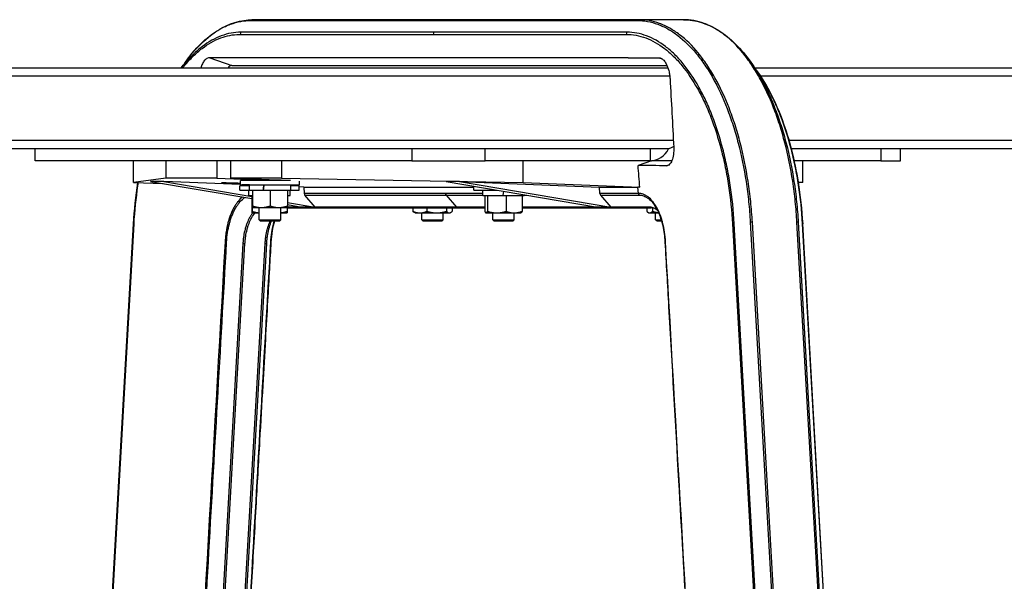
# Model space of a CAD drawing. Extents: x 0 to 8400, y 0 to 5940.
# Drawn here: x 3226 to 3592, y 1602 to 1811 of the extents above; entities that cross this region are included whole.
import ezdxf

# ---------------------------------------------------------------- set-up
doc = ezdxf.new("R2010")
doc.units = 0
doc.header["$LTSCALE"] = 6
doc.layers.add('P001', color=131, linetype='CONTINUOUS')
doc.layers.add('P901', color=135, linetype='CONTINUOUS')

msp = doc.modelspace()

# ---------------------------------------------------------------- linework, layer by layer
at = {"layer": 'P001'}
for p, q in [((3384.31, 1810.69), (3312.51, 1810.69)), ((3456.1, 1810.69), (3384.31, 1810.69)), ((3472.7, 1810.69), (3456.1, 1810.69)), ((3452.11, 1796.45), (3308.52, 1796.45)), ((3466.97, 1792.69), (2147.69, 1792.69)), ((3304.78, 1793.69), (3466.58, 1793.69)), ((3481.4, 1792.69), (3481.4, 1792.69)), ((3482.25, 1792.69), (3482.25, 1792.69)), ((3498.86, 1792.69), (3498.86, 1792.69)), ((4145.3, 1792.69), (3499.3, 1792.69)), ((3476.89, 1786.81), (3476.89, 1786.81)), ((3486.04, 1784.35), (3486.04, 1784.35)), ((3483.79, 1771.95), (3483.79, 1771.95)), ((3467.22, 1762.69), (2147.45, 1762.69)), ((3231.63, 1758.19), (3231.63, 1762.69)), ((3371.63, 1762.69), (3371.63, 1758.19)), ((3398.95, 1758.19), (3398.95, 1762.69)), ((3493.59, 1762.69), (3493.59, 1762.69)), ((3510.96, 1762.69), (3510.96, 1762.69)), ((4145.29, 1762.69), (3512.78, 1762.69)), ((3546.17, 1762.69), (3546.17, 1758.19)), ((3553.49, 1758.19), (3553.49, 1762.69)), ((3280.18, 1758.19), (3231.63, 1758.19)), ((3268.15, 1750.11), (3268.15, 1758.19)), ((3280.18, 1758.19), (3280.18, 1751.68)), ((3299.18, 1758.19), (3280.18, 1758.19)), ((3280.18, 1758.19), (3280.18, 1758.19)), ((3299.18, 1758.19), (3299.18, 1751.68)), ((3299.18, 1758.19), (3299.18, 1758.19)), ((3304.18, 1758.19), (3299.18, 1758.19)), ((3304.18, 1758.19), (3304.18, 1751.68)), ((3323.18, 1758.19), (3304.18, 1758.19)), ((3323.18, 1758.19), (3323.18, 1751.68)), ((3323.18, 1758.19), (3323.18, 1758.19)), ((3371.63, 1758.19), (3323.18, 1758.19)), ((3371.63, 1758.19), (3398.95, 1758.19)), ((3460.44, 1758.19), (3398.95, 1758.19)), ((3413.15, 1750.11), (3413.15, 1758.19)), ((3460.78, 1758.19), (3455.84, 1756.48)), ((3460.44, 1758.19), (3460.78, 1758.19)), ((3468.39, 1758.19), (3460.78, 1758.19)), ((3487.74, 1758.19), (3487.74, 1758.19)), ((3494.6, 1758.19), (3494.6, 1758.19)), ((3511.97, 1758.19), (3511.97, 1758.19)), ((3513.84, 1758.19), (3513.84, 1758.19)), ((3546.17, 1758.19), (3513.86, 1758.19)), ((3517.07, 1750.11), (3517.07, 1758.19)), ((3546.17, 1758.19), (3553.49, 1758.19)), ((3280.18, 1751.68), (3268.15, 1750.11)), ((3299.18, 1751.68), (3280.18, 1751.68)), ((3299.18, 1751.68), (3314.95, 1751.05)), ((3321.5, 1750.98), (3304.18, 1751.68)), ((3323.18, 1751.68), (3304.18, 1751.68)), ((3307.95, 1749.29), (3307.95, 1750.89)), ((3326.6, 1750.89), (3307.95, 1750.89)), ((3314.95, 1750.89), (3314.95, 1751.25)), ((3322.95, 1750.89), (3322.95, 1750.92)), ((3323.18, 1751.68), (3413.15, 1750.11)), ((3329.95, 1749.29), (3329.95, 1750.65)), ((3268.15, 1750.11), (3279.17, 1749.67)), ((3274.45, 1750.46), (3312.2, 1744.1)), ((3279.45, 1750.46), (3274.45, 1750.46)), ((3279.45, 1750.46), (3312.2, 1744.95)), ((3307.95, 1749.31), (3279.45, 1750.46)), ((3307.95, 1749.57), (3303.35, 1749.76)), ((3307.75, 1747.29), (3307.75, 1748.89)), ((3311.25, 1748.89), (3307.75, 1748.89)), ((3307.75, 1747.29), (3311.25, 1747.29)), ((3307.95, 1749.29), (3329.95, 1749.29)), ((3311.25, 1749.18), (3308.5, 1749.29)), ((3311.05, 1745.29), (3311.05, 1747.29)), ((3311.25, 1747.29), (3311.25, 1749.29)), ((3311.25, 1747.29), (3316.24, 1747.29)), ((3312.45, 1747.29), (3312.45, 1741.37)), ((3316.39, 1747.29), (3316.24, 1747.29)), ((3316.39, 1747.29), (3326.65, 1747.29)), ((3318.95, 1747.29), (3318.95, 1741.37)), ((3325.45, 1747.29), (3325.45, 1741.37)), ((3326.45, 1745.29), (3326.45, 1747.29)), ((3326.65, 1747.29), (3326.65, 1749.29)), ((3329.75, 1748.89), (3326.65, 1748.89)), ((3326.65, 1747.29), (3329.75, 1747.29)), ((3329.75, 1747.29), (3329.75, 1748.89)), ((3331.46, 1748.36), (3329.75, 1748.43)), ((3331.46, 1748.36), (3331.64, 1746.05)), ((3331.46, 1748.36), (3394.75, 1748.36)), ((3384.45, 1750.46), (3440.74, 1740.98)), ((3389.45, 1750.46), (3384.45, 1750.46)), ((3389.45, 1750.46), (3445.74, 1740.98)), ((3389.45, 1750.46), (3441.46, 1748.36)), ((3394.75, 1747.29), (3394.75, 1748.73)), ((3394.75, 1747.29), (3403.28, 1747.29)), ((3398.05, 1745.29), (3398.05, 1747.29)), ((3413.15, 1750.11), (3456.46, 1748.36)), ((3441.64, 1746.05), (3441.46, 1748.36)), ((3441.46, 1748.36), (3455.75, 1748.36)), ((3489.77, 1746.93), (3489.77, 1746.93)), ((3496.93, 1749.3), (3496.93, 1749.3)), ((3497.09, 1748.16), (3497.09, 1748.16)), ((3513.43, 1749.96), (3513.43, 1749.96)), ((3517.07, 1750.11), (3515.41, 1750.04)), ((3311.05, 1745.29), (3312.45, 1745.29)), ((3312.2, 1745.29), (3312.2, 1739.37)), ((3312.3, 1745.29), (3312.3, 1739.37)), ((3325.45, 1745.29), (3326.45, 1745.29)), ((3335.74, 1740.98), (3331.89, 1745.43)), ((3398.05, 1745.29), (3405.49, 1745.29)), ((3398.81, 1745.29), (3398.81, 1739.37)), ((3399.8, 1745.29), (3399.8, 1739.37)), ((3405.77, 1746.87), (3405.49, 1745.29)), ((3405.49, 1745.29), (3405.65, 1745.29)), ((3405.65, 1745.29), (3405.93, 1746.84)), ((3405.65, 1745.29), (3413.45, 1745.29)), ((3406.74, 1745.29), (3406.74, 1739.37)), ((3412.69, 1745.29), (3412.69, 1739.37)), ((3413.45, 1745.29), (3413.45, 1745.58)), ((3441.89, 1745.43), (3445.74, 1740.98)), ((3312.45, 1740.79), (3315.7, 1740.79)), ((3314.95, 1736.19), (3314.95, 1740.79)), ((3315.7, 1740.79), (3322.2, 1740.79)), ((3322.2, 1740.79), (3325.45, 1740.79)), ((3322.95, 1736.19), (3322.95, 1740.79)), ((3325.29, 1740.79), (3325.29, 1739.37)), ((3325.29, 1740.69), (3388.85, 1740.69)), ((3325.45, 1742.72), (3335.74, 1740.98)), ((3325.45, 1741.87), (3330.74, 1740.98)), ((3335.74, 1740.98), (3330.74, 1740.98)), ((3372.08, 1740.69), (3372.08, 1739.37)), ((3377.28, 1740.69), (3377.28, 1739.37)), ((3384.57, 1740.69), (3384.57, 1739.37)), ((3386.66, 1740.69), (3386.66, 1739.37)), ((3388.85, 1740.69), (3398.81, 1740.69)), ((3412.69, 1740.69), (3460.65, 1740.69)), ((3445.74, 1740.98), (3440.74, 1740.98)), ((3459.08, 1740.69), (3459.08, 1739.37)), ((3461.19, 1740.81), (3461.19, 1740.81)), ((3461.19, 1740.64), (3461.19, 1739.37)), ((3461.6, 1742.18), (3461.6, 1742.18)), ((3312.25, 1738.79), (3312.25, 1738.79)), ((3312.25, 1738.79), (3312.25, 1738.79)), ((3312.25, 1738.79), (3314.95, 1738.79)), ((3315.45, 1735.69), (3314.95, 1736.19)), ((3314.95, 1736.19), (3322.95, 1736.19)), ((3322.45, 1735.69), (3322.95, 1736.19)), ((3322.95, 1738.79), (3325.25, 1738.79)), ((3325.25, 1738.79), (3325.25, 1738.79)), ((3372.87, 1738.79), (3372.6, 1738.95)), ((3372.87, 1738.79), (3374.68, 1738.79)), ((3374.68, 1738.79), (3380.92, 1738.79)), ((3375.37, 1736.19), (3375.37, 1738.79)), ((3375.87, 1735.69), (3375.37, 1736.19)), ((3375.37, 1736.19), (3383.37, 1736.19)), ((3380.92, 1738.79), (3385.61, 1738.79)), ((3382.87, 1735.69), (3383.37, 1736.19)), ((3383.37, 1736.19), (3383.37, 1738.79)), ((3385.61, 1738.79), (3385.87, 1738.79)), ((3385.87, 1738.79), (3386.14, 1738.95)), ((3399.25, 1738.79), (3399.19, 1738.82)), ((3399.25, 1738.79), (3399.31, 1738.79)), ((3399.31, 1738.79), (3403.27, 1738.79)), ((3401.75, 1736.19), (3401.75, 1738.79)), ((3402.25, 1735.69), (3401.75, 1736.19)), ((3401.75, 1736.19), (3409.75, 1736.19)), ((3403.27, 1738.79), (3409.71, 1738.79)), ((3409.25, 1735.69), (3409.75, 1736.19)), ((3409.71, 1738.79), (3412.25, 1738.79)), ((3409.75, 1736.19), (3409.75, 1738.79)), ((3412.25, 1738.79), (3412.31, 1738.82)), ((3459.87, 1738.79), (3459.6, 1738.95)), ((3459.87, 1738.79), (3460.13, 1738.79)), ((3460.13, 1738.79), (3463.56, 1738.79)), ((3462.37, 1736.19), (3462.37, 1738.79)), ((3462.87, 1735.69), (3462.37, 1736.19)), ((3462.37, 1736.19), (3464.52, 1736.19)), ((3253.98, 1485.71), (3268.17, 1734.76)), ((3322.45, 1735.69), (3315.45, 1735.69)), ((3382.87, 1735.69), (3375.87, 1735.69)), ((3409.25, 1735.69), (3402.25, 1735.69)), ((3464.67, 1735.69), (3462.87, 1735.69)), ((3464.8, 1735.69), (3464.8, 1735.69)), ((3531.23, 1485.71), (3517.05, 1734.76))]:
    msp.add_line(p, q, dxfattribs=at)
for centre, major_axis, ratio, start_param, end_param in [((3304.78, 1788.69), (0, 5), 0.5, 0, 0.643501), ((3471.78, 1788.69), (0, -5), 0.5, 2.128009, 2.12831), ((3460.44, 1767.19), (0, -9), 0.866025, 0, 1.047198), ((3319, 1750.98), (-5, 0.15), 0.017444, 3.623125, 4.189318), ((3305.85, 1749.76), (-5, 0.15), 0.017444, 4.28018, 7.330911), ((3318.95, 1748.74), (-7.32, -42.9), 0.055893, 4.709034, 4.755659), ((3318.95, 1747.84), (-7.32, -42.9), 0.055893, 4.688185, 4.734811), ((3332.5, 1746.14), (0, -1), 0.866025, 4.799655, 5.497787), ((3442.5, 1746.14), (0, 1), 0.866025, 1.658063, 2.356194)]:
    msp.add_ellipse(centre, major_axis=major_axis, ratio=ratio, start_param=start_param, end_param=end_param, dxfattribs=at)
for points, knots in [([(3287.45, 1794.86), (3291.07, 1799.98), (3295.17, 1804.04), (3303.63, 1809.32), (3308.1, 1810.69), (3312.51, 1810.69)], [0, 0, 0, 0, 2.641549, 2.641549, 5.203161, 5.203161, 5.203161, 5.203161]), ([(3472.7, 1810.69), (3477.18, 1810.69), (3481.71, 1809.28), (3490.16, 1803.93), (3494.19, 1799.91), (3497.77, 1794.86)], [0, 0, 0, 0, 2.597647, 2.597647, 5.20316, 5.20316, 5.20316, 5.20316]), ([(3296.52, 1796.55), (3296.16, 1796.56), (3295.81, 1796.47), (3295.17, 1796.14), (3294.87, 1795.9), (3294.28, 1795.23), (3294, 1794.78), (3293.55, 1793.79), (3293.37, 1793.26), (3293.24, 1792.69)], [-1.2348248, -1.2348248, -1.2348248, -1.2348248, -1.0309699, -1.0309699, -0.8386151, -0.8386151, -0.6178292, -0.6178292, -0.4193223, -0.4193223, -0.4193223, -0.4193223]), ([(3308.52, 1796.45), (3306.56, 1796.45), (3304.6, 1796.46), (3300.59, 1796.49), (3298.56, 1796.52), (3296.52, 1796.55)], [-2.33154, -2.33154, -2.33154, -2.33154, -1.164593, -1.164593, -0.000001, -0.000001, -0.000001, -0.000001]), ([(3452.11, 1796.45), (3454.07, 1796.45), (3455.98, 1796.46), (3459.79, 1796.49), (3461.67, 1796.52), (3463.52, 1796.55)], [-2.33154, -2.33154, -2.33154, -2.33154, -1.164593, -1.164593, -0.000001, -0.000001, -0.000001, -0.000001]), ([(3463.52, 1796.55), (3463.84, 1796.56), (3464.17, 1796.47), (3464.8, 1796.14), (3465.1, 1795.9), (3465.72, 1795.23), (3466.02, 1794.78), (3466.69, 1793.53), (3467.01, 1792.67), (3467.38, 1791.22), (3467.49, 1790.7), (3467.64, 1789.68), (3467.69, 1789.19), (3467.72, 1788.69)], [-1.234825, -1.234825, -1.234825, -1.234825, -1.03097, -1.03097, -0.838615, -0.838615, -0.617829, -0.617829, -0.311358, -0.311358, -0.149643, -0.149643, -0.000001, -0.000001, -0.000001, -0.000001]), ([(3500.3, 1791.27), (3503.82, 1786.3), (3506.96, 1780.13), (3512.05, 1766.3), (3514.05, 1758.46), (3516.18, 1745.25), (3516.75, 1740.02), (3517.05, 1734.76)], [0, 0, 0, 0, 2.5644, 2.5644, 5.137819, 5.137819, 6.726081, 6.726081, 6.726081, 6.726081]), ([(3467.72, 1788.69), (3467.95, 1784.56), (3468.2, 1780.16), (3468.66, 1771.76), (3468.89, 1767.4), (3469.1, 1763.19)], [-2.543383, -2.543383, -2.543383, -2.543383, -1.266188, -1.266188, -0.000001, -0.000001, -0.000001, -0.000001]), ([(3469.1, 1763.19), (3469.14, 1762.27), (3469.11, 1761.37), (3468.88, 1759.68), (3468.68, 1758.9), (3468.18, 1757.68), (3467.89, 1757.21), (3467.36, 1756.67), (3467.15, 1756.51), (3466.71, 1756.32), (3466.49, 1756.27), (3466.27, 1756.28)], [-1.111315, -1.111315, -1.111315, -1.111315, -0.83542, -0.83542, -0.555505, -0.555505, -0.304023, -0.304023, -0.146975, -0.146975, -0.000001, -0.000001, -0.000001, -0.000001]), ([(3469.08, 1763.59), (3469, 1763.54), (3468.92, 1763.48), (3468.54, 1763.21), (3468.16, 1762.99), (3467.64, 1762.76), (3467.38, 1762.69), (3467.22, 1762.69)], [0.2942256, 0.2942256, 0.2942256, 0.2942256, 0.3222576, 0.3222576, 0.4418792, 0.4418792, 0.5410137, 0.5410137, 0.5410137, 0.5410137]), ([(3456.46, 1748.36), (3456.36, 1749.67), (3456.26, 1750.92), (3456.04, 1753.88), (3455.95, 1755.1), (3455.84, 1756.48)], [0.000001, 0.000001, 0.000001, 0.000001, 0.3938843, 0.3938843, 0.7749563, 0.7749563, 0.7749563, 0.7749563]), ([(3466.27, 1756.28), (3464.61, 1756.34), (3462.91, 1756.39), (3459.38, 1756.46), (3457.65, 1756.48), (3455.84, 1756.48)], [-2.13797, -2.13797, -2.13797, -2.13797, -1.090816, -1.090816, -0.000001, -0.000001, -0.000001, -0.000001]), ([(3456.46, 1748.36), (3456.34, 1748.36), (3456.22, 1748.36), (3455.99, 1748.36), (3455.87, 1748.36), (3455.75, 1748.36)], [-0.141336, -0.141336, -0.141336, -0.141336, -0.0706646, -0.0706646, 0, 0, 0, 0]), ([(3463.17, 1739.61), (3462.95, 1739.8), (3462.73, 1739.97), (3461.87, 1740.51), (3461.25, 1740.69), (3460.65, 1740.69)], [0.3133105, 0.3133105, 0.3133105, 0.3133105, 0.4720712, 0.4720712, 0.9309817, 0.9309817, 0.9309817, 0.9309817]), ([(3465.95, 1727.95), (3465.83, 1730.02), (3465.55, 1732.08), (3464.68, 1735.88), (3464.08, 1737.67), (3462.92, 1740.17), (3462.41, 1741.05), (3461.88, 1741.81)], [0, 0, 0, 0, 0.625506, 0.625506, 1.260072, 1.260072, 1.667209, 1.667209, 1.667209, 1.667209]), ([(3320.55, 1735.69), (3320.22, 1734.56), (3319.94, 1733.36), (3319.5, 1730.78), (3319.34, 1729.37), (3319.26, 1727.95)], [0.8464889, 0.8464889, 0.8464889, 0.8464889, 1.2389474, 1.2389474, 1.6673139, 1.6673139, 1.6673139, 1.6673139]), ([(3319.26, 1727.95), (3319.07, 1724.64), (3318.89, 1721.32), (3318.47, 1714.04), (3318.24, 1710.06), (3317.75, 1701.32), (3317.47, 1696.55), (3316.88, 1686.06), (3316.55, 1680.34), (3315.83, 1667.75), (3315.44, 1660.88), (3314.58, 1645.77), (3314.11, 1637.53), (3313.08, 1619.4), (3312.52, 1609.51), (3311.28, 1587.75), (3310.6, 1575.89), (3309.11, 1549.78), (3308.3, 1535.54), (3306.89, 1510.83), (3306.28, 1500.36), (3305.7, 1489.88)], [0, 0, 0, 0, 1, 1, 2.2, 2.2, 3.64, 3.64, 5.368, 5.368, 7.4416, 7.4416, 9.92992, 9.92992, 12.915904, 12.915904, 16.499085, 16.499085, 20.798902, 20.798902, 23.960593, 23.960593, 23.960593, 23.960593]), ([(3479.51, 1489.88), (3479.28, 1494.06), (3479.04, 1498.23), (3478.09, 1514.92), (3477.38, 1527.44), (3475.81, 1554.97), (3474.95, 1569.99), (3473.07, 1603.04), (3472.04, 1621.07), (3469.78, 1660.72), (3468.55, 1682.35), (3466.86, 1711.97), (3466.41, 1719.96), (3465.95, 1727.95)], [0, 0, 0, 0, 1.259842, 1.259842, 5.039368, 5.039368, 9.5748, 9.5748, 15.017317, 15.017317, 21.548338, 21.548338, 23.960593, 23.960593, 23.960593, 23.960593])]:
    msp.add_open_spline(points, degree=3, knots=knots, dxfattribs=at)
for points in [[(3285.92, 1792.69), (3286.43, 1793.41), (3286.94, 1794.13), (3287.45, 1794.86)], [(3497.77, 1794.86), (3498.61, 1793.66), (3499.45, 1792.47), (3500.29, 1791.28)], [(3500.3, 1791.27), (3500.3, 1791.28), (3500.3, 1791.28), (3500.29, 1791.28)], [(3486.01, 1765.03), (3486.01, 1765.03), (3486.01, 1765.03), (3486.01, 1765.03)], [(3268.17, 1734.76), (3268.46, 1739.92), (3269.02, 1745.06), (3269.81, 1750.04)]]:
    msp.add_open_spline(points, degree=3, dxfattribs=at)
for points, weights in [([(3312.45, 1740.79), (3312.45, 1740.79), (3312.45, 1741.37)], [1, 1.0379548493, 1]), ([(3312.45, 1741.37), (3314.19, 1740.79), (3315.7, 1740.79)], [1, 1.0379548493, 1]), ([(3315.7, 1740.79), (3317.21, 1740.79), (3318.95, 1741.37)], [1, 1.0379548493, 1]), ([(3318.95, 1741.37), (3320.69, 1740.79), (3322.2, 1740.79)], [1, 1.0379548493, 1]), ([(3322.2, 1740.79), (3323.71, 1740.79), (3325.45, 1741.37)], [1, 1.0379548493, 1]), ([(3325.45, 1741.37), (3325.45, 1740.79), (3325.45, 1740.79)], [1, 1.0379548493, 1]), ([(3312.2, 1739.37), (3312.23, 1738.79), (3312.25, 1738.79)], [1, 1.0379548493, 1]), ([(3312.25, 1738.79), (3312.27, 1738.79), (3312.3, 1739.37)], [1, 1.0379548493, 1]), ([(3312.3, 1739.37), (3313.71, 1738.9), (3314.95, 1738.81)], [1, 1.03045190063, 1.0120395181]), ([(3322.95, 1738.84), (3324.04, 1738.95), (3325.29, 1739.37)], [1.01544781609, 1.02716173162, 1]), ([(3325.29, 1739.37), (3325.27, 1738.8), (3325.25, 1738.79)], [1, 1.03711776849, 1.00163723858]), ([(3372.6, 1738.95), (3372.36, 1739.09), (3372.08, 1739.37)], [1.01894270451, 1.01816569875, 1]), ([(3372.08, 1739.37), (3373.47, 1738.79), (3374.68, 1738.79)], [1, 1.0379548493, 1]), ([(3374.68, 1738.79), (3375.89, 1738.79), (3377.28, 1739.37)], [1, 1.0379548493, 1]), ([(3377.28, 1739.37), (3379.23, 1738.79), (3380.92, 1738.79)], [1, 1.0379548493, 1]), ([(3380.92, 1738.79), (3382.61, 1738.79), (3384.57, 1739.37)], [1, 1.0379548493, 1]), ([(3384.57, 1739.37), (3385.13, 1738.79), (3385.61, 1738.79)], [1, 1.0379548493, 1]), ([(3385.61, 1738.79), (3386.1, 1738.79), (3386.66, 1739.37)], [1, 1.0379548493, 1]), ([(3398.81, 1739.37), (3399.08, 1738.79), (3399.31, 1738.79)], [1, 1.0379548493, 1]), ([(3399.31, 1738.79), (3399.54, 1738.79), (3399.8, 1739.37)], [1, 1.0379548493, 1]), ([(3399.8, 1739.37), (3401.66, 1738.79), (3403.27, 1738.79)], [1, 1.0379548493, 1]), ([(3403.27, 1738.79), (3404.88, 1738.79), (3406.74, 1739.37)], [1, 1.0379548493, 1]), ([(3406.74, 1739.37), (3408.33, 1738.79), (3409.71, 1738.79)], [1, 1.0379548493, 1]), ([(3409.71, 1738.79), (3411.09, 1738.79), (3412.69, 1739.37)], [1, 1.0379548493, 1]), ([(3412.69, 1739.37), (3412.48, 1738.93), (3412.31, 1738.82)], [1, 1.02882223304, 1.01387029057]), ([(3459.08, 1739.37), (3459.64, 1738.79), (3460.13, 1738.79)], [1, 1.0379548493, 1]), ([(3460.13, 1738.79), (3460.62, 1738.79), (3461.19, 1739.37)], [1, 1.0379548493, 1]), ([(3461.19, 1739.37), (3462.42, 1739), (3463.52, 1738.87)], [1, 1.02371287971, 1.01779578199])]:
    msp.add_rational_spline(points, weights, degree=2, dxfattribs=at)
at = {"layer": 'P901'}
for p, q in [((3311.9, 1810.4), (3383.69, 1810.4)), ((3383.69, 1810.4), (3455.49, 1810.4)), ((3379.9, 1806.02), (3308.11, 1806.02)), ((3451.7, 1806.02), (3379.9, 1806.02)), ((3307.86, 1805.23), (3379.65, 1805.23)), ((3379.65, 1805.23), (3451.45, 1805.23)), ((3296.52, 1796.55), (3304.78, 1793.69)), ((3463.52, 1796.55), (3464.81, 1796.1)), ((3467.63, 1789.69), (2147.03, 1789.69)), ((3500.67, 1789.69), (3500.67, 1789.69)), ((4148.3, 1789.69), (3501.38, 1789.69)), ((3468.97, 1765.69), (2145.69, 1765.69)), ((3492.82, 1765.69), (3492.82, 1765.69)), ((3511.94, 1765.69), (3511.94, 1765.69)), ((4148.3, 1765.69), (3511.95, 1765.69)), ((3460.44, 1758.19), (3460.44, 1762.69)), ((3466.27, 1756.28), (3467.31, 1756.64)), ((3303.35, 1749.76), (3303.35, 1749.91)), ((3455.93, 1746.05), (3455.75, 1748.36)), ((3384.14, 1746.05), (3331.64, 1746.05)), ((3331.89, 1745.43), (3384.39, 1745.43)), ((3398.05, 1746.05), (3384.14, 1746.05)), ((3384.39, 1745.43), (3388.24, 1740.98)), ((3384.39, 1745.43), (3398.05, 1745.43)), ((3413.45, 1745.43), (3414.31, 1745.43)), ((3455.93, 1746.05), (3441.64, 1746.05)), ((3441.89, 1745.43), (3456.18, 1745.43)), ((3330.74, 1740.98), (3325.45, 1740.98)), ((3388.24, 1740.98), (3335.74, 1740.98)), ((3398.81, 1740.98), (3388.24, 1740.98)), ((3440.74, 1740.98), (3412.69, 1740.98)), ((3460.03, 1740.98), (3445.74, 1740.98)), ((3254.16, 1485.65), (3268.35, 1734.69)), ((3490.96, 1734.69), (3505.15, 1485.65)), ((3505.79, 1485.74), (3491.6, 1734.78)), ((3497.57, 1735.28), (3511.76, 1486.15)), ((3512.52, 1486.18), (3498.33, 1735.31)), ((3529.12, 1486.18), (3514.93, 1735.31)), ((3515.4, 1735.28), (3529.59, 1486.15)), ((3531.2, 1485.74), (3517.01, 1734.78)), ((3308.85, 1727.42), (3295.29, 1489.42)), ((3296.05, 1489.39), (3309.61, 1727.39)), ((3303.56, 1489.39), (3317.12, 1727.39)), ((3317.59, 1727.42), (3304.03, 1489.42))]:
    msp.add_line(p, q, dxfattribs=at)
for centre, major_axis, ratio, start_param, end_param in [((3312.51, 1809.69), (0, 1), 0.866025, 0, 0.785398), ((3384.31, 1809.69), (0, 1), 0.866025, 0, 0.785398), ((3456.1, 1809.69), (0, 1), 0.866025, 0, 0.785398), ((3308.72, 1805.31), (0, -1), 0.866025, 3.926991, 4.799655), ((3380.52, 1805.31), (0, -1), 0.866025, 3.926991, 4.799655), ((3452.31, 1805.31), (0, -1), 0.866025, 3.926991, 4.799655), ((3385, 1746.14), (0, 1), 0.866025, 1.658063, 2.356194), ((3456.79, 1746.14), (0, -1), 0.866025, 4.799655, 5.497787), ((3388.85, 1741.69), (0, -1), 0.866025, 5.497787, 6.283185), ((3460.65, 1741.69), (0, -1), 0.866025, 5.497787, 6.283185), ((3269.17, 1734.7), (-0.998, 0.057), 0.098037, 0, 0.613662), ((3491.86, 1734.7), (-0.998, -0.057), 0.098037, 4.971391, 5.844056), ((3497.83, 1735.2), (0.998, 0.057), 0.098037, 1.044401, 1.829799), ((3514.43, 1735.2), (0.998, 0.057), 0.098037, 0.259002, 1.044401), ((3516.05, 1734.7), (0.998, 0.057), 0.098037, 0, 0.259002), ((3303.05, 1728.01), (-0.998, 0.057), 0.098037, 0.613662, 1.311794), ((3309.11, 1727.5), (-0.998, 0.057), 0.098037, 1.311794, 2.097192), ((3316.62, 1727.5), (0.998, -0.057), 0.098037, 5.238785, 6.024183), ((3318.26, 1728.01), (0.998, -0.057), 0.098037, 6.024183, 6.283185), ((3466.95, 1728.01), (-0.998, -0.057), 0.098037, 5.844056, 6.283185)]:
    msp.add_ellipse(centre, major_axis=major_axis, ratio=ratio, start_param=start_param, end_param=end_param, dxfattribs=at)
for points, knots in [([(3287.45, 1794.86), (3287.72, 1795.24), (3287.99, 1795.62), (3288.8, 1796.71), (3289.35, 1797.4), (3292.09, 1800.74), (3294.39, 1802.99), (3297.98, 1805.73), (3299.2, 1806.54), (3301.7, 1807.94), (3302.95, 1808.53), (3306.75, 1809.93), (3309.31, 1810.4), (3311.9, 1810.4)], [0.07163276, 0.07163276, 0.07163276, 0.07163276, 0.07361735, 0.07361735, 0.07749195, 0.07749195, 0.09299034, 0.09299034, 0.10073954, 0.10073954, 0.10848873, 0.10848873, 0.12398712, 0.12398712, 0.12398712, 0.12398712]), ([(3455.49, 1810.4), (3458.08, 1810.4), (3460.64, 1809.93), (3464.43, 1808.53), (3465.69, 1807.94), (3468.19, 1806.54), (3469.41, 1805.73), (3473, 1802.99), (3475.29, 1800.74), (3478.04, 1797.4), (3478.58, 1796.71), (3479.66, 1795.26), (3480.19, 1794.51), (3481.74, 1792.21), (3482.74, 1790.59), (3485.6, 1785.47), (3487.35, 1781.74), (3489.32, 1776.65), (3489.71, 1775.61), (3490.46, 1773.49), (3490.82, 1772.42), (3491.86, 1769.17), (3492.5, 1766.95), (3494.26, 1760.14), (3495.23, 1755.4), (3496.18, 1749.21), (3496.35, 1747.97), (3496.68, 1745.46), (3496.82, 1744.2), (3497.22, 1740.41), (3497.42, 1737.86), (3497.57, 1735.28)], [0, 0, 0, 0, 0.0154121, 0.0154121, 0.0231182, 0.0231182, 0.0308242, 0.0308242, 0.0462364, 0.0462364, 0.0500894, 0.0500894, 0.0539424, 0.0539424, 0.0616485, 0.0616485, 0.0770606, 0.0770606, 0.0809136, 0.0809136, 0.0847667, 0.0847667, 0.0924727, 0.0924727, 0.1078848, 0.1078848, 0.1117379, 0.1117379, 0.1155909, 0.1155909, 0.123297, 0.123297, 0.123297, 0.123297]), ([(3498.33, 1735.31), (3498.18, 1737.9), (3497.97, 1740.46), (3497.71, 1743), (3497.58, 1744.27), (3497.43, 1745.53), (3497.27, 1746.79), (3497.11, 1748.04), (3496.93, 1749.3), (3496.74, 1750.54), (3495.98, 1755.51), (3495.01, 1760.26), (3493.83, 1764.82), (3493.24, 1767.1), (3492.6, 1769.32), (3491.9, 1771.5), (3491.55, 1772.58), (3491.19, 1773.66), (3490.82, 1774.72), (3490.44, 1775.78), (3490.05, 1776.83), (3489.66, 1777.85), (3488.07, 1781.93), (3486.32, 1785.68), (3484.4, 1789.1), (3483.44, 1790.81), (3482.44, 1792.44), (3481.4, 1793.98), (3480.88, 1794.75), (3480.35, 1795.5), (3479.81, 1796.23), (3479.27, 1796.95), (3478.73, 1797.65), (3478.18, 1798.32), (3475.98, 1801), (3473.67, 1803.25), (3471.27, 1805.09), (3470.07, 1806.01), (3468.84, 1806.82), (3467.59, 1807.52), (3466.34, 1808.23), (3465.08, 1808.81), (3463.81, 1809.28), (3461.27, 1810.22), (3458.7, 1810.69), (3456.1, 1810.69)], [0, 0, 0, 0, 0.007776, 0.007776, 0.007776, 0.011664, 0.011664, 0.011664, 0.015552, 0.015552, 0.015552, 0.031104, 0.031104, 0.031104, 0.03888, 0.03888, 0.03888, 0.042768, 0.042768, 0.042768, 0.046656, 0.046656, 0.046656, 0.062208, 0.062208, 0.062208, 0.069984, 0.069984, 0.069984, 0.073872, 0.073872, 0.073872, 0.07776, 0.07776, 0.07776, 0.093312, 0.093312, 0.093312, 0.101088, 0.101088, 0.101088, 0.108864, 0.108864, 0.108864, 0.124416, 0.124416, 0.124416, 0.124416]), ([(3514.93, 1735.31), (3514.78, 1737.9), (3514.58, 1740.46), (3514.31, 1743), (3514.18, 1744.27), (3514.03, 1745.53), (3513.87, 1746.79), (3513.71, 1748.04), (3513.54, 1749.3), (3513.35, 1750.54), (3512.59, 1755.51), (3511.61, 1760.26), (3510.43, 1764.82), (3509.84, 1767.1), (3509.2, 1769.32), (3508.5, 1771.5), (3508.15, 1772.58), (3507.79, 1773.66), (3507.42, 1774.72), (3507.04, 1775.78), (3506.66, 1776.83), (3506.26, 1777.85), (3504.67, 1781.93), (3502.92, 1785.68), (3501, 1789.1), (3500.05, 1790.81), (3499.05, 1792.44), (3498.01, 1793.98), (3497.49, 1794.75), (3496.95, 1795.5), (3496.42, 1796.23), (3495.88, 1796.95), (3495.33, 1797.65), (3494.78, 1798.32), (3492.58, 1801), (3490.28, 1803.25), (3487.87, 1805.09), (3486.67, 1806.01), (3485.44, 1806.82), (3484.19, 1807.52), (3482.94, 1808.23), (3481.68, 1808.81), (3480.41, 1809.28), (3477.87, 1810.22), (3475.3, 1810.69), (3472.7, 1810.69)], [0, 0, 0, 0, 0.007776, 0.007776, 0.007776, 0.011664, 0.011664, 0.011664, 0.015552, 0.015552, 0.015552, 0.031104, 0.031104, 0.031104, 0.03888, 0.03888, 0.03888, 0.042768, 0.042768, 0.042768, 0.046656, 0.046656, 0.046656, 0.062208, 0.062208, 0.062208, 0.069984, 0.069984, 0.069984, 0.073872, 0.073872, 0.073872, 0.07776, 0.07776, 0.07776, 0.093312, 0.093312, 0.093312, 0.101088, 0.101088, 0.101088, 0.108864, 0.108864, 0.108864, 0.124416, 0.124416, 0.124416, 0.124416]), ([(3308.11, 1806.02), (3305.65, 1806.02), (3303.21, 1805.57), (3298.38, 1803.78), (3296.04, 1802.46), (3292.64, 1799.86), (3291.53, 1798.9), (3289.89, 1797.29), (3289.35, 1796.72), (3288.27, 1795.55), (3287.74, 1794.93), (3286.79, 1793.77), (3286.37, 1793.24), (3285.95, 1792.69)], [0, 0, 0, 0, 0.01469036, 0.01469036, 0.02938071, 0.02938071, 0.03672589, 0.03672589, 0.04039848, 0.04039848, 0.04407107, 0.04407107, 0.04707057, 0.04707057, 0.04707057, 0.04707057]), ([(3491.6, 1734.78), (3491.32, 1739.67), (3490.83, 1744.45), (3489.94, 1750.28), (3489.75, 1751.44), (3489.34, 1753.75), (3489.12, 1754.9), (3488.42, 1758.31), (3487.91, 1760.52), (3486.23, 1766.99), (3484.92, 1771.07), (3483.06, 1775.89), (3482.67, 1776.84), (3481.87, 1778.71), (3481.46, 1779.63), (3480.21, 1782.31), (3479.34, 1784.01), (3476.63, 1788.85), (3474.68, 1791.75), (3472.07, 1794.93), (3471.53, 1795.55), (3470.46, 1796.72), (3469.92, 1797.29), (3468.28, 1798.9), (3467.16, 1799.86), (3463.77, 1802.46), (3461.43, 1803.78), (3456.59, 1805.57), (3454.15, 1806.02), (3451.7, 1806.02)], [0, 0, 0, 0, 0.0146239, 0.0146239, 0.0182798, 0.0182798, 0.0219358, 0.0219358, 0.0292477, 0.0292477, 0.0438716, 0.0438716, 0.0475275, 0.0475275, 0.0511835, 0.0511835, 0.0584954, 0.0584954, 0.0731193, 0.0731193, 0.0767753, 0.0767753, 0.0804312, 0.0804312, 0.0877432, 0.0877432, 0.102367, 0.102367, 0.1169909, 0.1169909, 0.1169909, 0.1169909]), ([(3286.43, 1792.69), (3286.67, 1793), (3286.92, 1793.31), (3287.17, 1793.62), (3287.69, 1794.25), (3288.22, 1794.86), (3288.75, 1795.44), (3289.28, 1796.02), (3289.82, 1796.58), (3290.36, 1797.11), (3291.44, 1798.17), (3292.54, 1799.13), (3293.67, 1799.99), (3295.91, 1801.7), (3298.22, 1803.01), (3300.62, 1803.9), (3302.86, 1804.73), (3305.12, 1805.17), (3307.4, 1805.22), (3307.55, 1805.22), (3307.71, 1805.23), (3307.86, 1805.23)], [0.07065303, 0.07065303, 0.07065303, 0.07065303, 0.07239791, 0.07239791, 0.07239791, 0.0760178, 0.0760178, 0.0760178, 0.0796377, 0.0796377, 0.0796377, 0.08687749, 0.08687749, 0.08687749, 0.10135707, 0.10135707, 0.10135707, 0.11492441, 0.11492441, 0.11492441, 0.11583666, 0.11583666, 0.11583666, 0.11583666]), ([(3451.45, 1805.23), (3453.88, 1805.23), (3456.29, 1804.78), (3458.69, 1803.9), (3461.08, 1803.01), (3463.4, 1801.7), (3465.64, 1799.99), (3466.76, 1799.13), (3467.86, 1798.17), (3468.94, 1797.11), (3469.49, 1796.58), (3470.02, 1796.02), (3470.56, 1795.44), (3471.09, 1794.86), (3471.62, 1794.25), (3472.13, 1793.62), (3474.2, 1791.1), (3476.13, 1788.23), (3477.92, 1785.03), (3478.82, 1783.43), (3479.68, 1781.75), (3480.51, 1779.98), (3480.92, 1779.1), (3481.33, 1778.19), (3481.72, 1777.26), (3482.11, 1776.34), (3482.5, 1775.4), (3482.87, 1774.44), (3484.35, 1770.63), (3485.64, 1766.58), (3486.75, 1762.31), (3487.3, 1760.18), (3487.81, 1757.98), (3488.27, 1755.73), (3488.5, 1754.61), (3488.71, 1753.47), (3488.92, 1752.33), (3489.12, 1751.19), (3489.31, 1750.04), (3489.48, 1748.88), (3490.19, 1744.26), (3490.68, 1739.53), (3490.96, 1734.69)], [0, 0, 0, 0, 0.0145451, 0.0145451, 0.0145451, 0.0290904, 0.0290904, 0.0290904, 0.0363632, 0.0363632, 0.0363632, 0.0399996, 0.0399996, 0.0399996, 0.0436359, 0.0436359, 0.0436359, 0.0581813, 0.0581813, 0.0581813, 0.0654541, 0.0654541, 0.0654541, 0.0690903, 0.0690903, 0.0690903, 0.0727269, 0.0727269, 0.0727269, 0.087272, 0.087272, 0.087272, 0.0945447, 0.0945447, 0.0945447, 0.098181, 0.098181, 0.098181, 0.1018173, 0.1018173, 0.1018173, 0.1163627, 0.1163627, 0.1163627, 0.1163627]), ([(3497.77, 1794.86), (3498.02, 1794.49), (3498.28, 1794.12), (3499.57, 1792.21), (3500.56, 1790.59), (3503.43, 1785.47), (3505.18, 1781.74), (3507.15, 1776.65), (3507.54, 1775.61), (3508.29, 1773.49), (3508.65, 1772.42), (3509.68, 1769.17), (3510.33, 1766.95), (3512.09, 1760.14), (3513.06, 1755.4), (3514.01, 1749.21), (3514.18, 1747.97), (3514.5, 1745.46), (3514.65, 1744.2), (3515.04, 1740.41), (3515.25, 1737.86), (3515.4, 1735.28)], [0.05206307, 0.05206307, 0.05206307, 0.05206307, 0.05394242, 0.05394242, 0.06164848, 0.06164848, 0.0770606, 0.0770606, 0.08091363, 0.08091363, 0.08476666, 0.08476666, 0.09247272, 0.09247272, 0.10788484, 0.10788484, 0.11173787, 0.11173787, 0.1155909, 0.1155909, 0.12329696, 0.12329696, 0.12329696, 0.12329696]), ([(3517.01, 1734.78), (3516.73, 1739.67), (3516.24, 1744.45), (3515.35, 1750.28), (3515.16, 1751.44), (3514.75, 1753.75), (3514.53, 1754.9), (3513.83, 1758.31), (3513.32, 1760.52), (3511.64, 1766.99), (3510.34, 1771.07), (3508.47, 1775.89), (3508.08, 1776.84), (3507.28, 1778.71), (3506.88, 1779.63), (3505.62, 1782.31), (3504.75, 1784.01), (3502.72, 1787.64), (3501.54, 1789.52), (3500.3, 1791.27)], [0, 0, 0, 0, 0.01462386, 0.01462386, 0.01827983, 0.01827983, 0.02193579, 0.02193579, 0.02924772, 0.02924772, 0.04387158, 0.04387158, 0.04752755, 0.04752755, 0.05118352, 0.05118352, 0.05849545, 0.05849545, 0.06762, 0.06762, 0.06762, 0.06762]), ([(3268.35, 1734.69), (3268.62, 1739.53), (3269.12, 1744.26), (3269.82, 1748.88), (3269.88, 1749.27), (3269.94, 1749.65), (3270, 1750.04)], [0, 0, 0, 0, 0.01447923, 0.01447923, 0.01447923, 0.01568607, 0.01568607, 0.01568607, 0.01568607]), ([(3308.69, 1744.7), (3308.12, 1744.26), (3307.57, 1743.72), (3307.06, 1743.09), (3306.79, 1742.77), (3306.54, 1742.43), (3306.29, 1742.06), (3306.04, 1741.69), (3305.8, 1741.3), (3305.56, 1740.88), (3305.1, 1740.06), (3304.68, 1739.16), (3304.31, 1738.19), (3304.12, 1737.7), (3303.94, 1737.2), (3303.77, 1736.67), (3303.6, 1736.15), (3303.45, 1735.61), (3303.3, 1735.06), (3303.02, 1733.96), (3302.79, 1732.83), (3302.61, 1731.64), (3302.52, 1731.05), (3302.44, 1730.45), (3302.38, 1729.84), (3302.33, 1729.38), (3302.29, 1728.92), (3302.26, 1728.46), (3302.25, 1728.31), (3302.24, 1728.15), (3302.23, 1728)], [0.00743659, 0.00743659, 0.00743659, 0.00743659, 0.01106952, 0.01106952, 0.01106952, 0.0129146, 0.0129146, 0.0129146, 0.01475963, 0.01475963, 0.01475963, 0.01844965, 0.01844965, 0.01844965, 0.02029463, 0.02029463, 0.02029463, 0.02213965, 0.02213965, 0.02213965, 0.02582952, 0.02582952, 0.02582952, 0.02767451, 0.02767451, 0.02767451, 0.02905824, 0.02905824, 0.02905824, 0.02951948, 0.02951948, 0.02951948, 0.02951948]), ([(3302.79, 1727.93), (3302.85, 1729.13), (3302.98, 1730.32), (3303.15, 1731.46), (3303.33, 1732.61), (3303.55, 1733.71), (3303.83, 1734.77), (3303.97, 1735.31), (3304.12, 1735.83), (3304.28, 1736.34), (3304.44, 1736.85), (3304.62, 1737.34), (3304.8, 1737.81), (3305.17, 1738.75), (3305.57, 1739.62), (3306.02, 1740.42), (3306.25, 1740.82), (3306.48, 1741.2), (3306.72, 1741.56), (3306.97, 1741.92), (3307.21, 1742.25), (3307.47, 1742.56), (3307.98, 1743.18), (3308.51, 1743.71), (3309.08, 1744.14), (3309.27, 1744.28), (3309.46, 1744.41), (3309.65, 1744.53)], [-0.00000006, -0.00000006, -0.00000006, -0.00000006, 0.0036231, 0.0036231, 0.0036231, 0.00724662, 0.00724662, 0.00724662, 0.0090583, 0.0090583, 0.0090583, 0.01086997, 0.01086997, 0.01086997, 0.01449332, 0.01449332, 0.01449332, 0.01630494, 0.01630494, 0.01630494, 0.01811666, 0.01811666, 0.01811666, 0.02174001, 0.02174001, 0.02174001, 0.02295605, 0.02295605, 0.02295605, 0.02295605]), ([(3466.04, 1728), (3465.97, 1729.23), (3465.85, 1730.46), (3465.48, 1732.83), (3465.25, 1733.96), (3464.83, 1735.61), (3464.67, 1736.15), (3464.34, 1737.2), (3464.16, 1737.7), (3463.59, 1739.16), (3463.17, 1740.06), (3462.48, 1741.3), (3462.23, 1741.69), (3461.74, 1742.43), (3461.48, 1742.77), (3460.69, 1743.73), (3460.14, 1744.27), (3459.27, 1744.94), (3458.97, 1745.13), (3458.37, 1745.47), (3458.07, 1745.61), (3457.17, 1745.94), (3456.55, 1746.05), (3455.93, 1746.05)], [-0.00000006, -0.00000006, -0.00000006, -0.00000006, 0.003737, 0.003737, 0.00747405, 0.00747405, 0.00934258, 0.00934258, 0.01121111, 0.01121111, 0.01494816, 0.01494816, 0.01681669, 0.01681669, 0.01868522, 0.01868522, 0.02242227, 0.02242227, 0.0242908, 0.0242908, 0.02615933, 0.02615933, 0.02989639, 0.02989639, 0.02989639, 0.02989639]), ([(3456.18, 1745.43), (3456.48, 1745.43), (3456.78, 1745.41), (3457.08, 1745.35), (3457.38, 1745.3), (3457.67, 1745.22), (3457.97, 1745.11), (3458.26, 1745), (3458.55, 1744.86), (3458.84, 1744.7), (3459.13, 1744.54), (3459.41, 1744.35), (3459.7, 1744.14), (3460.26, 1743.71), (3460.8, 1743.18), (3461.31, 1742.56), (3461.5, 1742.33), (3461.69, 1742.07), (3461.88, 1741.81)], [-0.00000006, -0.00000006, -0.00000006, -0.00000006, 0.00178858, 0.00178858, 0.00178858, 0.00357712, 0.00357712, 0.00357712, 0.00536587, 0.00536587, 0.00536587, 0.00715451, 0.00715451, 0.00715451, 0.01073179, 0.01073179, 0.01073179, 0.01209962, 0.01209962, 0.01209962, 0.01209962]), ([(3463.15, 1739.65), (3463.02, 1739.77), (3462.89, 1739.88), (3462.76, 1739.98), (3462.54, 1740.15), (3462.32, 1740.29), (3462.09, 1740.42), (3461.87, 1740.54), (3461.64, 1740.65), (3461.42, 1740.73), (3460.96, 1740.9), (3460.5, 1740.98), (3460.03, 1740.98)], [0.015977115, 0.015977115, 0.015977115, 0.015977115, 0.01683973, 0.01683973, 0.01683973, 0.018243019, 0.018243019, 0.018243019, 0.019646362, 0.019646362, 0.019646362, 0.022452993, 0.022452993, 0.022452993, 0.022452993]), ([(3312.5, 1738.79), (3312.49, 1738.78), (3312.49, 1738.77), (3312.28, 1738.52), (3312.09, 1738.26), (3311.71, 1737.71), (3311.53, 1737.41), (3311.01, 1736.48), (3310.69, 1735.81), (3310.27, 1734.71), (3310.13, 1734.33), (3309.88, 1733.54), (3309.77, 1733.14), (3309.45, 1731.9), (3309.27, 1731.05), (3309.07, 1729.72), (3309.01, 1729.27), (3308.94, 1728.58), (3308.92, 1728.35), (3308.89, 1728), (3308.88, 1727.89), (3308.86, 1727.65), (3308.86, 1727.54), (3308.85, 1727.42)], [0.00825352, 0.00825352, 0.00825352, 0.00825352, 0.0083127, 0.0083127, 0.00969816, 0.00969816, 0.01108361, 0.01108361, 0.01385453, 0.01385453, 0.01523999, 0.01523999, 0.01662545, 0.01662545, 0.01939637, 0.01939637, 0.02078183, 0.02078183, 0.02147456, 0.02147456, 0.02182092, 0.02182092, 0.02216729, 0.02216729, 0.02216729, 0.02216729]), ([(3309.61, 1727.39), (3309.63, 1727.84), (3309.67, 1728.3), (3309.72, 1728.75), (3309.76, 1729.2), (3309.82, 1729.64), (3309.89, 1730.08), (3310.02, 1730.95), (3310.19, 1731.79), (3310.4, 1732.59), (3310.5, 1733), (3310.62, 1733.39), (3310.74, 1733.78), (3310.87, 1734.17), (3311, 1734.54), (3311.14, 1734.9), (3311.42, 1735.61), (3311.73, 1736.28), (3312.07, 1736.88), (3312.24, 1737.19), (3312.42, 1737.48), (3312.6, 1737.75), (3312.78, 1738.02), (3312.97, 1738.27), (3313.16, 1738.51), (3313.24, 1738.61), (3313.32, 1738.7), (3313.41, 1738.79)], [0, 0, 0, 0, 0.0013765, 0.0013765, 0.0013765, 0.00275299, 0.00275299, 0.00275299, 0.00550599, 0.00550599, 0.00550599, 0.00688248, 0.00688248, 0.00688248, 0.00825898, 0.00825898, 0.00825898, 0.01101197, 0.01101197, 0.01101197, 0.01238847, 0.01238847, 0.01238847, 0.01376497, 0.01376497, 0.01376497, 0.01432975, 0.01432975, 0.01432975, 0.01432975]), ([(3317.12, 1727.39), (3317.14, 1727.84), (3317.18, 1728.3), (3317.23, 1728.75), (3317.27, 1729.2), (3317.33, 1729.64), (3317.4, 1730.08), (3317.53, 1730.95), (3317.7, 1731.79), (3317.91, 1732.59), (3318.02, 1733), (3318.13, 1733.39), (3318.25, 1733.78), (3318.38, 1734.17), (3318.51, 1734.54), (3318.65, 1734.9), (3318.76, 1735.17), (3318.87, 1735.43), (3318.98, 1735.69)], [0, 0, 0, 0, 0.001376497, 0.001376497, 0.001376497, 0.002752993, 0.002752993, 0.002752993, 0.005505987, 0.005505987, 0.005505987, 0.006882483, 0.006882483, 0.006882483, 0.00825898, 0.00825898, 0.00825898, 0.009305469, 0.009305469, 0.009305469, 0.009305469]), ([(3319.4, 1735.69), (3319.31, 1735.49), (3319.23, 1735.29), (3319, 1734.71), (3318.87, 1734.33), (3318.62, 1733.54), (3318.5, 1733.14), (3318.18, 1731.9), (3318.01, 1731.05), (3317.8, 1729.72), (3317.74, 1729.27), (3317.67, 1728.58), (3317.65, 1728.35), (3317.62, 1728), (3317.62, 1727.89), (3317.6, 1727.65), (3317.59, 1727.54), (3317.59, 1727.42)], [0.013061067, 0.013061067, 0.013061067, 0.013061067, 0.013854533, 0.013854533, 0.015239992, 0.015239992, 0.016625452, 0.016625452, 0.01939637, 0.01939637, 0.020781829, 0.020781829, 0.021474559, 0.021474559, 0.021820924, 0.021820924, 0.022167289, 0.022167289, 0.022167289, 0.022167289]), ([(3319.23, 1727.93), (3319.3, 1729.13), (3319.42, 1730.32), (3319.6, 1731.46), (3319.77, 1732.61), (3320, 1733.71), (3320.27, 1734.77), (3320.35, 1735.08), (3320.44, 1735.39), (3320.53, 1735.69)], [-0.00000006, -0.00000006, -0.00000006, -0.00000006, 0.003623103, 0.003623103, 0.003623103, 0.007246624, 0.007246624, 0.007246624, 0.00829856, 0.00829856, 0.00829856, 0.00829856]), ([(3302.23, 1728), (3297.74, 1649.26), (3293.26, 1570.52), (3288.77, 1491.79), (3288.75, 1491.48), (3288.74, 1491.17), (3288.72, 1490.86), (3288.71, 1490.7), (3288.7, 1490.55), (3288.69, 1490.39), (3288.68, 1490.24), (3288.67, 1490.08), (3288.67, 1489.93)], [0, 0, 0, 0, 0.2377355, 0.2377355, 0.2377355, 0.2386715, 0.2386715, 0.2386715, 0.2391395, 0.2391395, 0.2391395, 0.2396075, 0.2396075, 0.2396075, 0.2396075]), ([(3289.22, 1489.86), (3289.26, 1490.48), (3289.29, 1491.1), (3289.58, 1496.06), (3290.11, 1505.36), (3291.2, 1524.58), (3293.18, 1559.3), (3297.13, 1628.73), (3300.53, 1688.25), (3302.79, 1727.93)], [0, 0, 0, 0, 0.0018719, 0.0018719, 0.0149753, 0.0299506, 0.0599013, 0.1198026, 0.2396051, 0.2396051, 0.2396051, 0.2396051]), ([(3305.67, 1489.86), (3305.7, 1490.48), (3305.74, 1491.1), (3306.02, 1496.06), (3306.55, 1505.36), (3307.64, 1524.58), (3309.62, 1559.3), (3313.58, 1628.73), (3316.97, 1688.25), (3319.23, 1727.93)], [0, 0, 0, 0, 0.0018719, 0.0018719, 0.0149753, 0.0299506, 0.0599013, 0.1198026, 0.2396051, 0.2396051, 0.2396051, 0.2396051]), ([(3479.61, 1489.93), (3479.6, 1490.08), (3479.59, 1490.24), (3479.58, 1490.39), (3479.57, 1490.55), (3479.56, 1490.7), (3479.55, 1490.86), (3479.54, 1491.17), (3479.52, 1491.48), (3479.5, 1491.79), (3475.02, 1570.52), (3470.53, 1649.26), (3466.04, 1728)], [0, 0, 0, 0, 0.000468, 0.000468, 0.000468, 0.000936, 0.000936, 0.000936, 0.0018719, 0.0018719, 0.0018719, 0.2396075, 0.2396075, 0.2396075, 0.2396075])]:
    msp.add_open_spline(points, degree=3, knots=knots, dxfattribs=at)

doc.saveas('drawing.dxf')
